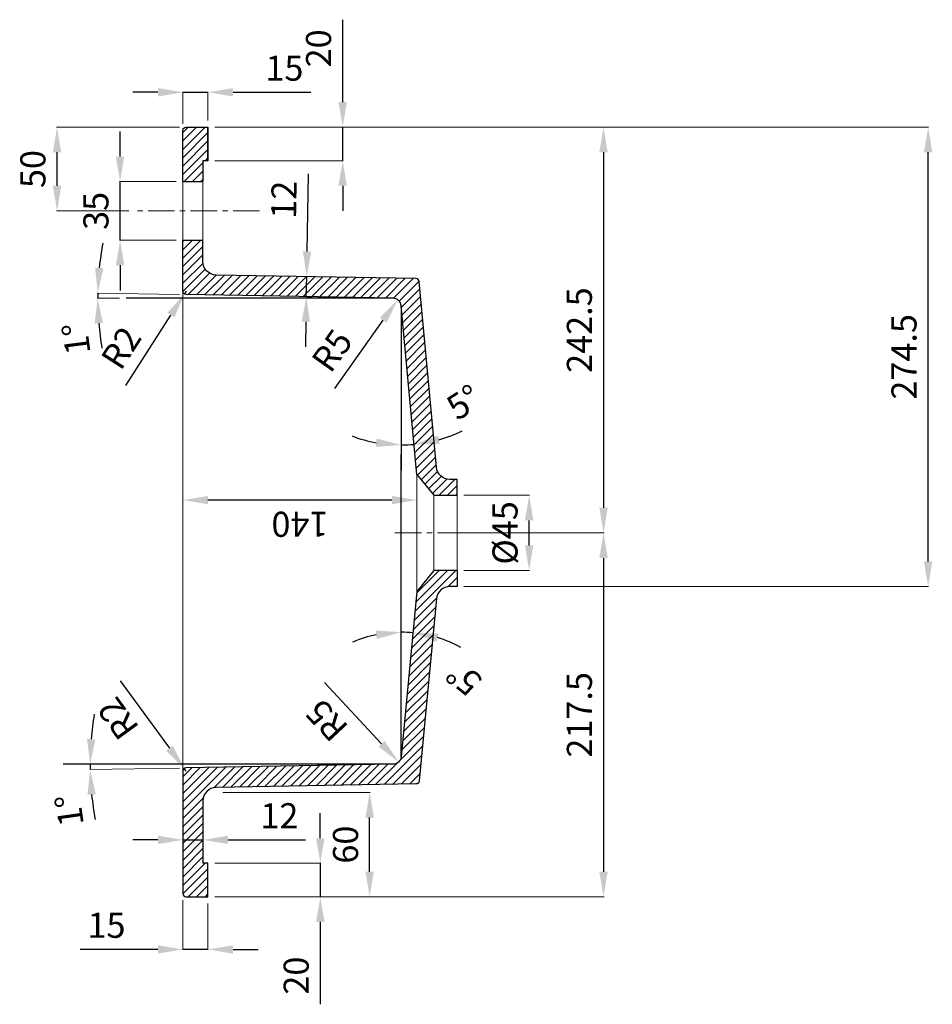
# Model space of a CAD drawing. Units: millimetres. Extents: x 4763 to 6290, y 3759 to 4814.
# Drawn here: x 5745 to 6290, y 4197 to 4785 of the extents above; entities that cross this region are included whole.
import ezdxf

# ---------------------------------------------------------------- set-up
doc = ezdxf.new("R2010")
doc.units = ezdxf.units.MM
doc.linetypes.add('CENTER', pattern=[50.8, 31.75, -6.35, 6.35, -6.35])
doc.layers.add('NIEDRUK', color=1, linetype='Continuous', plot=False)
for name, color, linetype, lineweight in [('przekroje', 220, 'Continuous', 25), ('umywalki', 75, 'Continuous', 18), ('wymiary', 7, 'Continuous', 9), ('załamania', 41, 'Continuous', 9)]:
    doc.layers.add(name, color=color, linetype=linetype, lineweight=lineweight)
doc.dimstyles.new('Kopia ISO-25', dxfattribs={"dimtxt": 15, "dimasz": 15, "dimexe": 0.3, "dimexo": 4, "dimgap": 5, "dimtad": 1, "dimdsep": 46, "dimtxsty": 'Standard', "dimcen": 2.5, "dimadec": 0, "dimazin": 0, "dimtfac": 1, "dimtmove": 0, "dimatfit": 3, "dimfxl": 0.3, "dimlwe": -1, "dimarcsym": 0})

# ---------------------------------------------------------------- blocks, each defined once
blk = doc.blocks.new('*D979')
at = {"layer": 'Defpoints', "color": 0, "transparency": 16777216}
for p in [(6006.22, 4500.83), (6049.31, 4500.83), (6006.22, 4455.83)]:
    blk.add_point(p, dxfattribs=at)
at = {"layer": 'wymiary', "color": 0, "transparency": 16777216}
for p, q in [((6010.22, 4500.83), (6049.61, 4500.83)), ((6010.22, 4455.83), (6049.61, 4455.83))]:
    blk.add_line(p, q, dxfattribs=at)
at = {"layer": 'wymiary', "color": 0, "lineweight": -2, "transparency": 16777216}
blk.add_line((6049.31, 4470.83), (6049.31, 4485.83), dxfattribs=at)
at = {"layer": 'wymiary', "color": 0, "transparency": 16777216}
for points in [[(6046.81, 4485.83), (6051.81, 4485.83), (6049.31, 4500.83)], [(6046.81, 4470.83), (6051.81, 4470.83), (6049.31, 4455.83)]]:
    blk.add_solid(points, dxfattribs=at)
at = {"layer": 'wymiary', "color": 0, "transparency": 16777216, "insert": (6036.81, 4478.33), "char_height": 15, "attachment_point": 5, "rotation": 90}
blk.add_mtext('%%c45', dxfattribs=at)
blk = doc.blocks.new('*D981')
at = {"layer": 'Defpoints', "color": 0, "transparency": 16777216}
for p in [(5804.63, 4688.33), (5842.22, 4688.33), (5842.22, 4653.33)]:
    blk.add_point(p, dxfattribs=at)
at = {"layer": 'wymiary', "color": 0, "lineweight": -2, "transparency": 16777216}
for p, q in [((5804.63, 4703.33), (5804.63, 4718.33)), ((5804.63, 4653.33), (5804.63, 4688.33)), ((5804.63, 4638.33), (5804.63, 4623.33))]:
    blk.add_line(p, q, dxfattribs=at)
at = {"layer": 'wymiary', "color": 0, "transparency": 16777216}
for p, q in [((5838.22, 4688.33), (5804.33, 4688.33)), ((5838.22, 4653.33), (5804.33, 4653.33))]:
    blk.add_line(p, q, dxfattribs=at)
for points in [[(5802.13, 4703.33), (5807.13, 4703.33), (5804.63, 4688.33)], [(5802.13, 4638.33), (5807.13, 4638.33), (5804.63, 4653.33)]]:
    blk.add_solid(points, dxfattribs=at)
at = {"layer": 'wymiary', "color": 0, "transparency": 16777216, "insert": (5792.13, 4670.83), "char_height": 15, "attachment_point": 5, "rotation": 90}
blk.add_mtext('35', dxfattribs=at)
blk = doc.blocks.new('*D994')
at = {"layer": 'Defpoints', "color": 0, "transparency": 16777216}
for p in [(5857.22, 4720.83), (5992.22, 4478.33), (6093.79, 4478.33)]:
    blk.add_point(p, dxfattribs=at)
at = {"layer": 'wymiary', "color": 0, "transparency": 16777216}
for p, q in [((5861.22, 4720.83), (6094.09, 4720.83)), ((5996.22, 4478.33), (6094.09, 4478.33))]:
    blk.add_line(p, q, dxfattribs=at)
at = {"layer": 'wymiary', "color": 0, "lineweight": -2, "transparency": 16777216}
blk.add_line((6093.79, 4705.83), (6093.79, 4493.33), dxfattribs=at)
at = {"layer": 'wymiary', "color": 0, "transparency": 16777216}
for points in [[(6091.29, 4705.83), (6096.29, 4705.83), (6093.79, 4720.83)], [(6091.29, 4493.33), (6096.29, 4493.33), (6093.79, 4478.33)]]:
    blk.add_solid(points, dxfattribs=at)
at = {"layer": 'wymiary', "color": 0, "transparency": 16777216, "insert": (6081.29, 4599.58), "char_height": 15, "attachment_point": 5, "rotation": 90}
blk.add_mtext('242.5', dxfattribs=at)
blk = doc.blocks.new('*D975')
at = {"layer": 'Defpoints', "color": 0, "transparency": 16777216}
for p in [(6006.22, 4478.33), (5857.22, 4260.83), (6093.79, 4260.83)]:
    blk.add_point(p, dxfattribs=at)
at = {"layer": 'wymiary', "color": 0, "transparency": 16777216}
for p, q in [((6010.22, 4478.33), (6094.09, 4478.33)), ((5861.22, 4260.83), (6094.09, 4260.83))]:
    blk.add_line(p, q, dxfattribs=at)
at = {"layer": 'wymiary', "color": 0, "lineweight": -2, "transparency": 16777216}
blk.add_line((6093.79, 4463.33), (6093.79, 4275.83), dxfattribs=at)
at = {"layer": 'wymiary', "color": 0, "transparency": 16777216}
for points in [[(6091.29, 4463.33), (6096.29, 4463.33), (6093.79, 4478.33)], [(6091.29, 4275.83), (6096.29, 4275.83), (6093.79, 4260.83)]]:
    blk.add_solid(points, dxfattribs=at)
at = {"layer": 'wymiary', "color": 0, "transparency": 16777216, "insert": (6081.29, 4369.58), "char_height": 15, "attachment_point": 5, "rotation": 90}
blk.add_mtext('217.5', dxfattribs=at)
blk = doc.blocks.new('*D995')
at = {"layer": 'Defpoints', "color": 0, "transparency": 16777216}
for p in [(5766.93, 4720.83), (5844.22, 4720.83), (5813.89, 4670.83)]:
    blk.add_point(p, dxfattribs=at)
at = {"layer": 'wymiary', "color": 0, "transparency": 16777216}
for p, q in [((5840.22, 4720.83), (5766.63, 4720.83)), ((5809.89, 4670.83), (5766.63, 4670.83))]:
    blk.add_line(p, q, dxfattribs=at)
at = {"layer": 'wymiary', "color": 0, "lineweight": -2, "transparency": 16777216}
blk.add_line((5766.93, 4685.83), (5766.93, 4705.83), dxfattribs=at)
at = {"layer": 'wymiary', "color": 0, "transparency": 16777216}
for points in [[(5764.43, 4705.83), (5769.43, 4705.83), (5766.93, 4720.83)], [(5764.43, 4685.83), (5769.43, 4685.83), (5766.93, 4670.83)]]:
    blk.add_solid(points, dxfattribs=at)
at = {"layer": 'wymiary', "color": 0, "transparency": 16777216, "insert": (5754.43, 4695.83), "char_height": 15, "attachment_point": 5, "rotation": 90}
blk.add_mtext('50', dxfattribs=at)
blk = doc.blocks.new('*D996')
at = {"layer": 'Defpoints', "color": 0, "transparency": 16777216}
for p in [(5857.22, 4720.83), (6287.95, 4720.83), (6006.22, 4446.33)]:
    blk.add_point(p, dxfattribs=at)
at = {"layer": 'wymiary', "color": 0, "transparency": 16777216}
for p, q in [((5861.22, 4720.83), (6288.25, 4720.83)), ((6010.22, 4446.33), (6288.25, 4446.33))]:
    blk.add_line(p, q, dxfattribs=at)
at = {"layer": 'wymiary', "color": 0, "lineweight": -2, "transparency": 16777216}
blk.add_line((6287.95, 4461.33), (6287.95, 4705.83), dxfattribs=at)
at = {"layer": 'wymiary', "color": 0, "transparency": 16777216}
for points in [[(6285.45, 4705.83), (6290.45, 4705.83), (6287.95, 4720.83)], [(6285.45, 4461.33), (6290.45, 4461.33), (6287.95, 4446.33)]]:
    blk.add_solid(points, dxfattribs=at)
at = {"layer": 'wymiary', "color": 0, "transparency": 16777216, "insert": (6275.45, 4583.58), "char_height": 15, "attachment_point": 5, "rotation": 90}
blk.add_mtext('274.5', dxfattribs=at)
blk = doc.blocks.new('*D997')
at = {"layer": 'Defpoints', "color": 0, "transparency": 16777216}
for p in [(5842.22, 4497.93), (5842.22, 4459.76), (5982.22, 4459.76)]:
    blk.add_point(p, dxfattribs=at)
at = {"layer": 'wymiary', "color": 0, "transparency": 16777216}
for p, q in [((5842.22, 4463.76), (5842.22, 4498.23)), ((5982.22, 4463.76), (5982.22, 4498.23))]:
    blk.add_line(p, q, dxfattribs=at)
at = {"layer": 'wymiary', "color": 0, "lineweight": -2, "transparency": 16777216}
blk.add_line((5967.22, 4497.93), (5857.22, 4497.93), dxfattribs=at)
at = {"layer": 'wymiary', "color": 0, "transparency": 16777216}
for points in [[(5857.22, 4495.43), (5857.22, 4500.43), (5842.22, 4497.93)], [(5967.22, 4495.43), (5967.22, 4500.43), (5982.22, 4497.93)]]:
    blk.add_solid(points, dxfattribs=at)
at = {"layer": 'wymiary', "color": 0, "transparency": 16777216, "insert": (5912.22, 4485.43), "char_height": 15, "attachment_point": 5, "rotation": 180}
blk.add_mtext('140', dxfattribs=at)
blk = doc.blocks.new('*D976')
at = {"layer": 'Defpoints', "color": 0, "transparency": 16777216}
for p in [(5862.13, 4323.17), (5953.92, 4323.17), (5857.22, 4260.83)]:
    blk.add_point(p, dxfattribs=at)
at = {"layer": 'wymiary', "color": 0, "transparency": 16777216}
for p, q in [((5866.13, 4323.17), (5954.22, 4323.17)), ((5861.22, 4260.83), (5954.22, 4260.83))]:
    blk.add_line(p, q, dxfattribs=at)
at = {"layer": 'wymiary', "color": 0, "lineweight": -2, "transparency": 16777216}
blk.add_line((5953.92, 4275.83), (5953.92, 4308.17), dxfattribs=at)
at = {"layer": 'wymiary', "color": 0, "transparency": 16777216}
for points in [[(5951.42, 4308.17), (5956.42, 4308.17), (5953.92, 4323.17)], [(5951.42, 4275.83), (5956.42, 4275.83), (5953.92, 4260.83)]]:
    blk.add_solid(points, dxfattribs=at)
at = {"layer": 'wymiary', "color": 0, "transparency": 16777216, "insert": (5941.42, 4292), "char_height": 15, "attachment_point": 5, "rotation": 90}
blk.add_mtext('60', dxfattribs=at)
blk = doc.blocks.new('*D998')
at = {"layer": 'Defpoints', "color": 0, "transparency": 16777216}
for p in [(5972.8, 4525.34), (5982.22, 4443.33), (5975.16, 4418.94), (5972.8, 4344.55), (5972.8, 4344.55)]:
    blk.add_point(p, dxfattribs=at)
at = {"layer": 'wymiary', "color": 0, "lineweight": -2, "transparency": 16777216}
for start, end in [(101.56632, 113.13264), (84.55572, 90), (61.42309, 72.98941)]:
    blk.add_arc((5972.8, 4344.55), 74.43, start, end, dxfattribs=at)
at = {"layer": 'wymiary', "color": 0, "transparency": 16777216}
for points in [[(5957.63, 4419.96), (5958.13, 4414.98), (5972.8, 4418.98)], [(5994.09, 4413.27), (5995.06, 4418.18), (5979.86, 4418.64)]]:
    blk.add_solid(points, dxfattribs=at)
at = {"layer": 'wymiary', "color": 0, "transparency": 16777216, "insert": (6011.57, 4392.84), "char_height": 15, "attachment_point": 5, "rotation": 141.24288}
blk.add_mtext('5°', dxfattribs=at)
blk = doc.blocks.new('*D999')
at = {"layer": 'Defpoints', "color": 0, "transparency": 16777216}
for p in [(5972.79, 4614.1), (5972.79, 4614.1), (5975.38, 4530.95), (5972.79, 4515.83), (5982.22, 4513.33)]:
    blk.add_point(p, dxfattribs=at)
at = {"layer": 'wymiary', "color": 0, "lineweight": -2, "transparency": 16777216}
for start, end in [(285.68634, 296.03127), (249.31013, 259.65507), (270, 275.3414)]:
    blk.add_arc((5972.79, 4614.1), 83.19, start, end, dxfattribs=at)
at = {"layer": 'wymiary', "color": 0, "transparency": 16777216}
for points in [[(5958.08, 4534.75), (5957.63, 4529.77), (5972.79, 4530.91)], [(5995.74, 4531.55), (5994.83, 4536.47), (5980.54, 4531.27)]]:
    blk.add_solid(points, dxfattribs=at)
at = {"layer": 'wymiary', "color": 0, "transparency": 16777216, "insert": (6011.27, 4554.8), "char_height": 15, "attachment_point": 5, "rotation": 32.9737}
blk.add_mtext('5°', dxfattribs=at)
blk = doc.blocks.new('*D1000')
at = {"layer": 'Defpoints', "color": 0, "transparency": 16777216}
for p in [(5791.26, 4620.69), (5844.18, 4620.79), (5808.23, 4618.64), (5967.9, 4618.64), (5967.9, 4618.64)]:
    blk.add_point(p, dxfattribs=at)
at = {"layer": 'wymiary', "color": 0, "transparency": 16777216}
for p, q in [((5840.18, 4620.86), (5790.98, 4621.72)), ((5804.23, 4618.64), (5790.95, 4618.64))]:
    blk.add_line(p, q, dxfattribs=at)
at = {"layer": 'wymiary', "color": 0, "lineweight": -2, "transparency": 16777216}
for start, end in [(169.26689, 174.13344), (179, 180), (184.86656, 189.73311)]:
    blk.add_arc((5967.9, 4618.64), 176.65, start, end, dxfattribs=at)
at = {"layer": 'wymiary', "color": 0, "transparency": 16777216}
for points in [[(5794.67, 4636.54), (5789.68, 4636.84), (5791.28, 4621.72)], [(5789.39, 4603.54), (5794.38, 4603.75), (5791.25, 4618.64)]]:
    blk.add_solid(points, dxfattribs=at)
at = {"layer": 'wymiary', "color": 0, "transparency": 16777216, "insert": (5780.28, 4594.6), "char_height": 15, "attachment_point": 5, "rotation": 97.29983}
blk.add_mtext('1°', dxfattribs=at)
blk = doc.blocks.new('*D1001')
at = {"layer": 'Defpoints', "color": 0, "transparency": 16777216}
for p in [(5770.6, 4340.02), (5786.74, 4338.97), (5844.18, 4337.86), (5967.91, 4340.02), (5967.91, 4340.02)]:
    blk.add_point(p, dxfattribs=at)
at = {"layer": 'wymiary', "color": 0, "transparency": 16777216}
blk.add_line((5840.18, 4337.79), (5786.46, 4336.86), dxfattribs=at)
at = {"layer": 'wymiary', "color": 0, "lineweight": -2, "transparency": 16777216}
for start, end in [(170.51012, 175.25506), (180, 181), (185.74494, 190.48988)]:
    blk.add_arc((5967.91, 4340.02), 181.18, start, end, dxfattribs=at)
at = {"layer": 'wymiary', "color": 0, "transparency": 16777216}
for points in [[(5789.85, 4354.91), (5784.86, 4355.11), (5786.73, 4340.02)], [(5785.15, 4321.74), (5790.14, 4322.03), (5786.76, 4336.86)]]:
    blk.add_solid(points, dxfattribs=at)
at = {"layer": 'wymiary', "color": 0, "transparency": 16777216, "insert": (5776.17, 4312.68), "char_height": 15, "attachment_point": 5, "rotation": 98.11741}
blk.add_mtext('1°', dxfattribs=at)
blk = doc.blocks.new('*D1002')
at = {"layer": 'Defpoints', "color": 0, "transparency": 16777216}
for p in [(5967.82, 4345.02), (5971.24, 4341.37)]:
    blk.add_point(p, dxfattribs=at)
at = {"layer": 'wymiary', "color": 0, "lineweight": -2, "transparency": 16777216}
blk.add_line((5926.85, 4388.85), (5960.99, 4352.33), dxfattribs=at)
at = {"layer": 'wymiary', "color": 0, "transparency": 16777216}
blk.add_solid([(5959.17, 4350.62), (5962.82, 4354.03), (5971.24, 4341.37)], dxfattribs=at)
at = {"layer": 'wymiary', "color": 0, "transparency": 16777216, "insert": (5929.67, 4367.53), "char_height": 15, "attachment_point": 5, "rotation": 133.07028}
blk.add_mtext('R5', dxfattribs=at)
blk = doc.blocks.new('*D1003')
at = {"layer": 'Defpoints', "color": 0, "transparency": 16777216}
for p in [(5843.13, 4621.11), (5844.22, 4622.79)]:
    blk.add_point(p, dxfattribs=at)
at = {"layer": 'wymiary', "color": 0, "lineweight": -2, "transparency": 16777216}
for p, q in [((5844.22, 4622.79), (5843.13, 4621.11)), ((5807.99, 4566.43), (5835.02, 4608.49))]:
    blk.add_line(p, q, dxfattribs=at)
at = {"layer": 'wymiary', "color": 0, "transparency": 16777216}
blk.add_solid([(5832.92, 4609.85), (5837.13, 4607.14), (5843.13, 4621.11)], dxfattribs=at)
at = {"layer": 'wymiary', "color": 0, "transparency": 16777216, "insert": (5806.93, 4587.91), "char_height": 15, "attachment_point": 5, "rotation": 57.26616}
blk.add_mtext('R2', dxfattribs=at)
blk = doc.blocks.new('*D1004')
at = {"layer": 'Defpoints', "color": 0, "transparency": 16777216}
for p in [(5843.04, 4337.48), (5844.22, 4335.86)]:
    blk.add_point(p, dxfattribs=at)
at = {"layer": 'wymiary', "color": 0, "lineweight": -2, "transparency": 16777216}
for p, q in [((5804.7, 4389.97), (5834.19, 4349.59)), ((5844.22, 4335.86), (5843.04, 4337.48))]:
    blk.add_line(p, q, dxfattribs=at)
at = {"layer": 'wymiary', "color": 0, "transparency": 16777216}
blk.add_solid([(5832.17, 4348.12), (5836.21, 4351.07), (5843.04, 4337.48)], dxfattribs=at)
at = {"layer": 'wymiary', "color": 0, "transparency": 16777216, "insert": (5804.93, 4368.47), "char_height": 15, "attachment_point": 5, "rotation": 126.1384}
blk.add_mtext('R2', dxfattribs=at)
blk = doc.blocks.new('*D1005')
at = {"layer": 'Defpoints', "color": 0, "transparency": 16777216}
for p in [(5970.71, 4617.71), (5967.82, 4613.64)]:
    blk.add_point(p, dxfattribs=at)
at = {"layer": 'wymiary', "color": 0, "lineweight": -2, "transparency": 16777216}
blk.add_line((5933.05, 4564.73), (5962.02, 4605.49), dxfattribs=at)
at = {"layer": 'wymiary', "color": 0, "transparency": 16777216}
blk.add_solid([(5959.98, 4606.93), (5964.06, 4604.04), (5970.71, 4617.71)], dxfattribs=at)
at = {"layer": 'wymiary', "color": 0, "transparency": 16777216, "insert": (5933, 4586.24), "char_height": 15, "attachment_point": 5, "rotation": 54.59371}
blk.add_mtext('R5', dxfattribs=at)
blk = doc.blocks.new('*D1009')
at = {"layer": 'Defpoints', "color": 0, "transparency": 16777216}
for p in [(5857.22, 4280.83), (5857.22, 4260.83), (5924.4, 4260.83)]:
    blk.add_point(p, dxfattribs=at)
at = {"layer": 'wymiary', "color": 0, "lineweight": -2, "transparency": 16777216}
for p, q in [((5924.4, 4295.83), (5924.4, 4310.83)), ((5924.4, 4280.83), (5924.4, 4260.83)), ((5924.4, 4245.83), (5924.4, 4196.54))]:
    blk.add_line(p, q, dxfattribs=at)
at = {"layer": 'wymiary', "color": 0, "transparency": 16777216}
for p, q in [((5861.22, 4280.83), (5924.7, 4280.83)), ((5861.22, 4260.83), (5924.7, 4260.83))]:
    blk.add_line(p, q, dxfattribs=at)
for points in [[(5921.9, 4295.83), (5926.9, 4295.83), (5924.4, 4280.83)], [(5921.9, 4245.83), (5926.9, 4245.83), (5924.4, 4260.83)]]:
    blk.add_solid(points, dxfattribs=at)
at = {"layer": 'wymiary', "color": 0, "transparency": 16777216, "insert": (5911.9, 4213.69), "char_height": 15, "attachment_point": 5, "rotation": 90}
blk.add_mtext('20', dxfattribs=at)
blk = doc.blocks.new('*D1010')
at = {"layer": 'Defpoints', "color": 0, "transparency": 16777216}
for p in [(5842.22, 4262.83), (5857.22, 4260.83), (5842.22, 4229.35)]:
    blk.add_point(p, dxfattribs=at)
at = {"layer": 'wymiary', "color": 0, "transparency": 16777216}
for p, q in [((5842.22, 4258.83), (5842.22, 4229.05)), ((5857.22, 4256.83), (5857.22, 4229.05))]:
    blk.add_line(p, q, dxfattribs=at)
at = {"layer": 'wymiary', "color": 0, "lineweight": -2, "transparency": 16777216}
for p, q in [((5827.22, 4229.35), (5780.79, 4229.35)), ((5857.22, 4229.35), (5842.22, 4229.35)), ((5872.22, 4229.35), (5887.22, 4229.35))]:
    blk.add_line(p, q, dxfattribs=at)
at = {"layer": 'wymiary', "color": 0, "transparency": 16777216}
for points in [[(5827.22, 4231.85), (5827.22, 4226.85), (5842.22, 4229.35)], [(5872.22, 4231.85), (5872.22, 4226.85), (5857.22, 4229.35)]]:
    blk.add_solid(points, dxfattribs=at)
at = {"layer": 'wymiary', "color": 0, "transparency": 16777216, "insert": (5796.5, 4241.85), "char_height": 15, "attachment_point": 5}
blk.add_mtext('15', dxfattribs=at)
blk = doc.blocks.new('*D1011')
at = {"layer": 'Defpoints', "color": 0, "transparency": 16777216}
for p in [(5842.22, 4299.35), (5854.22, 4299.35), (5854.22, 4294.82)]:
    blk.add_point(p, dxfattribs=at)
at = {"layer": 'wymiary', "color": 0, "lineweight": -2, "transparency": 16777216}
for p, q in [((5827.22, 4294.82), (5812.22, 4294.82)), ((5842.22, 4294.82), (5854.22, 4294.82)), ((5869.22, 4294.82), (5915.64, 4294.82))]:
    blk.add_line(p, q, dxfattribs=at)
at = {"layer": 'wymiary', "color": 0, "transparency": 16777216}
for p, q in [((5842.22, 4295.35), (5842.22, 4294.52)), ((5854.22, 4295.35), (5854.22, 4294.52))]:
    blk.add_line(p, q, dxfattribs=at)
for points in [[(5827.22, 4297.32), (5827.22, 4292.32), (5842.22, 4294.82)], [(5869.22, 4297.32), (5869.22, 4292.32), (5854.22, 4294.82)]]:
    blk.add_solid(points, dxfattribs=at)
at = {"layer": 'wymiary', "color": 0, "transparency": 16777216, "insert": (5899.93, 4307.32), "char_height": 15, "attachment_point": 5}
blk.add_mtext('12', dxfattribs=at)
blk = doc.blocks.new('*D1012')
at = {"layer": 'Defpoints', "color": 0, "transparency": 16777216}
for p in [(5857.22, 4741.72), (5857.22, 4720.83), (5842.22, 4718.83)]:
    blk.add_point(p, dxfattribs=at)
at = {"layer": 'wymiary', "color": 0, "lineweight": -2, "transparency": 16777216}
for p, q in [((5827.22, 4741.72), (5812.22, 4741.72)), ((5842.22, 4741.72), (5857.22, 4741.72)), ((5872.22, 4741.72), (5918.64, 4741.72))]:
    blk.add_line(p, q, dxfattribs=at)
at = {"layer": 'wymiary', "color": 0, "transparency": 16777216}
for p, q in [((5842.22, 4722.83), (5842.22, 4742.02)), ((5857.22, 4724.83), (5857.22, 4742.02))]:
    blk.add_line(p, q, dxfattribs=at)
for points in [[(5827.22, 4744.22), (5827.22, 4739.22), (5842.22, 4741.72)], [(5872.22, 4744.22), (5872.22, 4739.22), (5857.22, 4741.72)]]:
    blk.add_solid(points, dxfattribs=at)
at = {"layer": 'wymiary', "color": 0, "transparency": 16777216, "insert": (5902.93, 4754.22), "char_height": 15, "attachment_point": 5}
blk.add_mtext('15', dxfattribs=at)
blk = doc.blocks.new('*D1013')
at = {"layer": 'Defpoints', "color": 0, "transparency": 16777216}
for p in [(5857.22, 4720.83), (5937.78, 4720.83), (5857.22, 4700.83)]:
    blk.add_point(p, dxfattribs=at)
at = {"layer": 'wymiary', "color": 0, "lineweight": -2, "transparency": 16777216}
for p, q in [((5937.78, 4735.83), (5937.78, 4785.11)), ((5937.78, 4700.83), (5937.78, 4720.83)), ((5937.78, 4685.83), (5937.78, 4670.83))]:
    blk.add_line(p, q, dxfattribs=at)
at = {"layer": 'wymiary', "color": 0, "transparency": 16777216}
for p, q in [((5861.22, 4720.83), (5938.08, 4720.83)), ((5861.22, 4700.83), (5938.08, 4700.83))]:
    blk.add_line(p, q, dxfattribs=at)
for points in [[(5935.28, 4735.83), (5940.28, 4735.83), (5937.78, 4720.83)], [(5935.28, 4685.83), (5940.28, 4685.83), (5937.78, 4700.83)]]:
    blk.add_solid(points, dxfattribs=at)
at = {"layer": 'wymiary', "color": 0, "transparency": 16777216, "insert": (5925.28, 4767.97), "char_height": 15, "attachment_point": 5, "rotation": 90}
blk.add_mtext('20', dxfattribs=at)
blk = doc.blocks.new('*D1014')
at = {"layer": 'Defpoints', "color": 0, "transparency": 16777216}
for p in [(5915.41, 4631.55), (5916.24, 4631.54), (5915.2, 4619.55)]:
    blk.add_point(p, dxfattribs=at)
at = {"layer": 'wymiary', "color": 0, "lineweight": -2, "transparency": 16777216}
for p, q in [((5916.5, 4646.54), (5917.31, 4692.96)), ((5916.03, 4619.54), (5916.24, 4631.54)), ((5915.76, 4604.54), (5915.5, 4589.55))]:
    blk.add_line(p, q, dxfattribs=at)
at = {"layer": 'wymiary', "color": 0, "transparency": 16777216}
for p, q in [((5919.41, 4631.48), (5916.54, 4631.53)), ((5919.2, 4619.49), (5916.33, 4619.54))]:
    blk.add_line(p, q, dxfattribs=at)
for points in [[(5914, 4646.58), (5919, 4646.49), (5916.24, 4631.54)], [(5913.26, 4604.59), (5918.26, 4604.5), (5916.03, 4619.54)]]:
    blk.add_solid(points, dxfattribs=at)
at = {"layer": 'wymiary', "color": 0, "transparency": 16777216, "insert": (5904.54, 4677.46), "char_height": 15, "attachment_point": 5, "rotation": 89}
blk.add_mtext('12', dxfattribs=at)

msp = doc.modelspace()

# ---------------------------------------------------------------- hatches: boundary and pattern name
at = {"layer": 'wymiary'}
h = msp.add_hatch(dxfattribs=at)
h.set_pattern_fill('JIS_WOOD', color=256, scale=5, style=0)
h.set_pattern_definition([(45, (-1392.6577, -752.2676), (-2.5, 2.5), [])])
h.paths.add_polyline_path([(5842.216, 4688.329), (5854.216, 4688.329), (5854.216, 4700.829), (5857.216, 4700.829), (5857.216, 4720.829), (5844.216, 4720.829, 0.4142136), (5842.216, 4718.829)])
h.paths.add_polyline_path([(5842.216, 4622.794, 0.4091108), (5844.181, 4620.795), (5967.903, 4618.635, -0.3821559), (5972.794, 4614.101), (5982.216, 4513.329), (5992.216, 4500.829), (6006.216, 4500.829), (6006.216, 4510.329), (6001.836, 4510.329, -0.3871648), (5993.87, 4517.584), (5983.492, 4628.585, 0.3821559), (5981.536, 4630.399), (5862.076, 4632.484, -0.4091108), (5854.216, 4640.483), (5854.216, 4653.329), (5842.216, 4653.329)])
h.paths.add_polyline_path([(5993.866, 4439.088, -0.3866487), (6001.83, 4446.329), (6006.216, 4446.329), (6006.216, 4455.829), (5992.216, 4455.829), (5982.216, 4443.329), (5972.801, 4344.548, -0.3816415), (5967.911, 4340.023), (5844.181, 4337.863, 0.4091108), (5842.216, 4335.863), (5842.216, 4262.829, 0.4142136), (5844.216, 4260.829), (5857.216, 4260.829), (5857.216, 4280.829), (5854.216, 4280.829), (5854.216, 4318.175, -0.4091108), (5862.076, 4326.174), (5981.52, 4328.259, 0.3816415), (5983.476, 4330.069)])

# ---------------------------------------------------------------- linework, layer by layer
at = {"layer": 'NIEDRUK'}
for points in [[(5967.903, 4618.635), (5808.231, 4618.635)], [(5972.794, 4614.101), (5972.794, 4515.835)], [(5972.801, 4344.548), (5972.801, 4525.342)], [(5967.911, 4340.023), (5770.597, 4340.023)]]:
    msp.add_lwpolyline(points, dxfattribs=at)
at = {"layer": 'przekroje'}
for points in [[(5842.216, 4688.329), (5842.216, 4718.829, -0.4142136), (5844.216, 4720.829), (5857.216, 4720.829)], [(5982.216, 4513.329), (5972.794, 4614.101, 0.3821559), (5967.903, 4618.635), (5844.181, 4620.795, -0.4091108), (5842.216, 4622.794), (5842.216, 4653.329)], [(6006.216, 4510.329), (6001.836, 4510.329, -0.3871648), (5993.87, 4517.584), (5983.492, 4628.585, 0.3821559), (5981.536, 4630.399), (5862.076, 4632.484, -0.4091108), (5854.216, 4640.483), (5854.216, 4653.329)], [(6006.216, 4446.329), (6006.216, 4446.329), (6001.83, 4446.329, 0.3866487), (5993.866, 4439.088), (5983.476, 4330.069, -0.3816415), (5981.52, 4328.259), (5862.076, 4326.174, 0.4091108), (5854.216, 4318.175), (5854.216, 4280.829)], [(5982.216, 4443.329), (5972.801, 4344.548, -0.3816415), (5967.911, 4340.023), (5844.181, 4337.863, 0.4091108), (5842.216, 4335.863), (5842.216, 4262.829, 0.4142136), (5844.216, 4260.829), (5857.216, 4260.829)]]:
    msp.add_lwpolyline(points, format="xyb", dxfattribs=at)
for points in [[(5857.216, 4720.829), (5857.216, 4700.829), (5854.216, 4700.829)], [(5857.216, 4700.829), (5857.216, 4720.829)], [(5854.216, 4700.829), (5854.216, 4688.329)], [(5842.216, 4688.329), (5854.216, 4688.329)], [(5842.216, 4653.329), (5854.216, 4653.329)], [(5982.216, 4513.329), (5992.216, 4500.829), (6006.216, 4500.829)], [(6006.216, 4500.829), (6006.216, 4510.329)], [(6006.216, 4455.829), (5992.216, 4455.829), (5982.216, 4443.329)], [(6006.216, 4455.829), (6006.216, 4446.329)], [(5857.216, 4260.829), (5857.216, 4280.829), (5854.216, 4280.829)]]:
    msp.add_lwpolyline(points, dxfattribs=at)
at = {"layer": 'umywalki'}
for points in [[(5842.216, 4688.329), (5842.216, 4653.329)], [(5854.216, 4688.329), (5854.216, 4653.329)], [(5842.216, 4622.794), (5842.216, 4335.863)], [(5982.216, 4513.329), (5982.216, 4443.329)], [(6006.216, 4500.829), (6006.216, 4455.829)]]:
    msp.add_lwpolyline(points, dxfattribs=at)
at = {"layer": 'wymiary', "linetype": 'CENTER', "ltscale": 0.5}
msp.add_line((5888.083, 4670.829), (5813.892, 4670.829), dxfattribs=at)
msp.add_lwpolyline([(5969.004, 4478.345), (6039.396, 4478.345)], dxfattribs=at)
at = {"layer": 'załamania'}
msp.add_lwpolyline([(5992.216, 4455.829), (5992.216, 4500.829)], dxfattribs=at)

# ---------------------------------------------------------------- dimensions: what is measured, and where the dimension line sits
at = {"layer": 'wymiary'}
for base, p1, p2, angle, picture, middle in [((5937.778, 4720.829), (5857.216, 4700.829), (5857.216, 4720.829), 90, '*D1013', (5925.278, 4767.972)), ((5766.931, 4720.829), (5813.892, 4670.829), (5844.216, 4720.829), 90, '*D995', (5754.431, 4695.829)), ((6093.791, 4478.329), (5857.216, 4720.829), (5992.216, 4478.329), 90, '*D994', (6081.291, 4599.579)), ((6287.953, 4720.829), (6006.216, 4446.329), (5857.216, 4720.829), 90, '*D996', (6275.453, 4583.579)), ((5804.632, 4688.329), (5842.216, 4653.329), (5842.216, 4688.329), 90, '*D981', (5792.132, 4670.829)), ((5842.216, 4497.933), (5982.216, 4459.76), (5842.216, 4459.76), 180, '*D997', (5912.216, 4485.433)), ((5924.395, 4260.829), (5857.216, 4280.829), (5857.216, 4260.829), 90, '*D1009', (5911.895, 4213.686))]:
    dim = msp.add_linear_dim(base=base, p1=p1, p2=p2, angle=angle, dimstyle='Kopia ISO-25', dxfattribs=at)
    dim.commit()
    dim.dimension.update_dxf_attribs({"geometry": picture, "text_midpoint": middle})
for base, p1, p2, picture, middle in [((5857.216, 4741.716), (5842.216, 4718.829), (5857.216, 4720.829), '*D1012', (5902.93, 4754.216)), ((5842.216, 4229.347), (5857.216, 4260.829), (5842.216, 4262.829), '*D1010', (5796.502, 4241.847))]:
    dim = msp.add_linear_dim(base=base, p1=p1, p2=p2, dimstyle='Kopia ISO-25', dxfattribs=at)
    dim.commit()
    dim.dimension.update_dxf_attribs({"geometry": picture, "text_midpoint": middle})
dim = msp.add_aligned_dim(p1=(5915.202, 4619.555), p2=(5915.412, 4631.553), distance=-0.824, dimstyle='Kopia ISO-25', dxfattribs=at)
dim.commit()
dim.dimension.update_dxf_attribs({"geometry": '*D1014', "text_midpoint": (5904.535, 4677.464)})
for base, line1, line2, picture, middle in [((5791.261, 4620.69), ((5967.903, 4618.635), (5808.231, 4618.635)), ((5967.903, 4618.635), (5844.181, 4620.795)), '*D1000', (5792.681, 4596.189)), ((5975.379, 4530.95), ((5972.794, 4614.101), (5972.794, 4515.835)), ((5982.216, 4513.329), (5972.794, 4614.101)), '*D999', (6018.071, 4544.311)), ((5975.158, 4418.942), ((5972.801, 4344.548), (5972.801, 4525.342)), ((5982.216, 4443.329), (5972.801, 4344.548)), '*D998', (6019.397, 4402.59)), ((5786.735, 4338.969), ((5967.911, 4340.023), (5770.597, 4340.023)), ((5967.911, 4340.023), (5844.181, 4337.863)), '*D1001', (5788.548, 4314.44))]:
    dim = msp.add_angular_dim_2l(base=base, line1=line1, line2=line2, dimstyle='Kopia ISO-25', dxfattribs=at)
    dim.commit()
    dim.dimension.update_dxf_attribs({"geometry": picture, "text_midpoint": middle, "dimtype": 162})
for center, mpoint, picture, middle in [((5844.216, 4622.794), (5843.134, 4621.112), '*D1003', (5806.934, 4587.915)), ((5844.216, 4335.863), (5843.036, 4337.479), '*D1004', (5804.929, 4368.468))]:
    dim = msp.add_radius_dim(center=center, mpoint=mpoint, dimstyle='Kopia ISO-25', dxfattribs=at)
    dim.commit()
    dim.dimension.update_dxf_attribs({"geometry": picture, "text_midpoint": middle})
for center, mpoint, picture, middle in [((5967.816, 4613.636), (5970.713, 4617.711), '*D1005', (5943.193, 4578.996)), ((5967.824, 4345.022), (5971.238, 4341.37), '*D1002', (5938.801, 4376.069))]:
    dim = msp.add_radius_dim(center=center, mpoint=mpoint, dimstyle='Kopia ISO-25', dxfattribs=at)
    dim.commit()
    dim.dimension.update_dxf_attribs({"geometry": picture, "text_midpoint": middle, "dimtype": 164})
dim = msp.add_linear_dim(base=(6049.311, 4500.829), p1=(6006.216, 4455.829), p2=(6006.216, 4500.829), angle=90, text='%%c45', dimstyle='Kopia ISO-25', dxfattribs=at)
dim.commit()
dim.dimension.update_dxf_attribs({"geometry": '*D979', "text_midpoint": (6049.311, 4478.329), "dimtype": 160})
dim = msp.add_linear_dim(base=(6093.791, 4260.829), p1=(6006.216, 4478.329), p2=(5857.216, 4260.829), angle=90, dimstyle='Kopia ISO-25', override={"dimtmove": 1}, dxfattribs=at)
dim.commit()
dim.dimension.update_dxf_attribs({"geometry": '*D975', "text_midpoint": (6081.291, 4369.579)})
dim = msp.add_linear_dim(base=(5953.921, 4323.174), p1=(5857.216, 4260.829), p2=(5862.129, 4323.174), angle=90, text='60', dimstyle='Kopia ISO-25', dxfattribs=at)
dim.commit()
dim.dimension.update_dxf_attribs({"geometry": '*D976', "text_midpoint": (5941.421, 4292.002)})
dim = msp.add_linear_dim(base=(5854.216, 4294.817), p1=(5842.216, 4299.346), p2=(5854.216, 4299.346), dimstyle='Kopia ISO-25', dxfattribs=at)
dim.commit()
dim.dimension.update_dxf_attribs({"geometry": '*D1011', "text_midpoint": (5899.93, 4294.817), "dimtype": 160})

doc.saveas('drawing.dxf')
